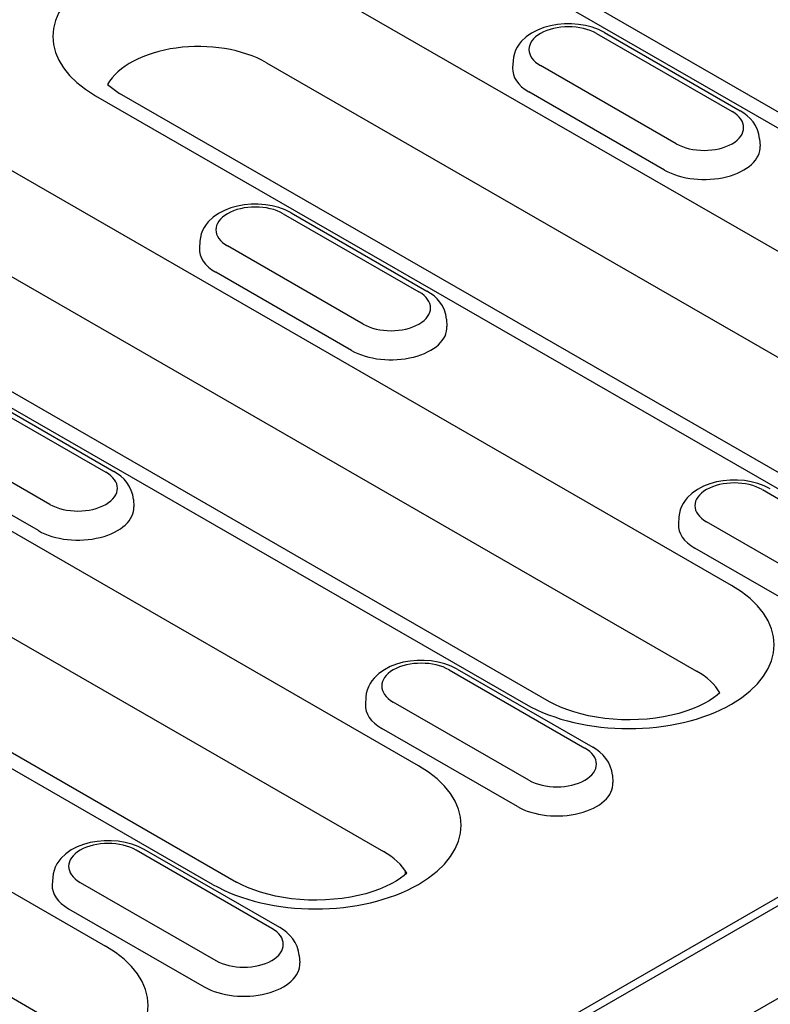
# Model space of a CAD drawing. Units: millimetres. Extents: x -13838 to 102, y -54628 to -51987.
# Drawn here: x -1390 to -1356, y -54218 to -54173 of the extents above; entities that cross this region are included whole.
import ezdxf

# ---------------------------------------------------------------- set-up
doc = ezdxf.new("R2010")
doc.units = ezdxf.units.MM
doc.layers.add('DUENN-18', color=94, linetype='Continuous')
doc.layers.add('SICHTBAR', color=7, linetype='Continuous')

msp = doc.modelspace()

# ---------------------------------------------------------------- linework, layer by layer
at = {"layer": 'DUENN-18'}
for p, q in [((-1378.965, -54164.985), (-1338.872, -54188.073)), ((-1337.794, -54187.967), (-1377.887, -54164.879)), ((-1343.699, -54190.853), (-1377.174, -54171.577)), ((-1363.892, -54174.113), (-1357.782, -54177.631)), ((-1363.532, -54174.077), (-1357.423, -54177.595)), ((-1367.648, -54175.342), (-1367.669, -54175.667)), ((-1378.757, -54175.431), (-1345.282, -54194.708)), ((-1360.3, -54179.08), (-1366.409, -54175.562)), ((-1357.802, -54198.974), (-1397.895, -54175.886)), ((-1385.918, -54176.418), (-1385.371, -54176.812)), ((-1386.449, -54176.918), (-1352.974, -54196.194)), ((-1351.896, -54196.088), (-1385.371, -54176.812)), ((-1360.823, -54180.265), (-1366.932, -54176.746)), ((-1356.544, -54178.86), (-1356.523, -54179.185)), ((-1399.478, -54179.741), (-1359.385, -54202.829)), ((-1429.363, -54255.807), (-1298.52, -54180.459)), ((-1427.097, -54254.124), (-1299.512, -54180.653)), ((-1365.999, -54204.21), (-1406.092, -54181.122)), ((-1407.17, -54181.227), (-1367.077, -54204.315)), ((-1377.994, -54182.234), (-1371.885, -54185.752)), ((-1377.635, -54182.198), (-1371.525, -54185.716)), ((-1381.75, -54183.463), (-1381.771, -54183.788)), ((-1374.402, -54187.202), (-1380.512, -54183.683)), ((-1374.925, -54188.386), (-1381.035, -54184.868)), ((-1370.646, -54186.981), (-1370.625, -54187.306)), ((-1371.904, -54207.095), (-1405.379, -54187.819)), ((-1392.097, -54190.355), (-1385.987, -54193.873)), ((-1391.737, -54190.319), (-1385.628, -54193.838)), ((-1406.962, -54191.673), (-1373.487, -54210.95)), ((-1426.1, -54192.129), (-1386.007, -54215.217)), ((-1388.505, -54195.323), (-1394.614, -54191.804)), ((-1413.576, -54193.054), (-1380.101, -54212.331)), ((-1389.028, -54196.507), (-1395.137, -54192.989)), ((-1381.179, -54212.437), (-1414.654, -54193.16)), ((-1356.42, -54194.657), (-1350.693, -54197.955)), ((-1384.749, -54195.102), (-1384.728, -54195.427)), ((-1387.59, -54219.071), (-1427.683, -54195.983)), ((-1360.177, -54195.887), (-1360.197, -54196.211)), ((-1353.21, -54199.405), (-1358.938, -54196.107)), ((-1353.733, -54200.589), (-1359.461, -54197.291)), ((-1370.523, -54202.778), (-1364.413, -54206.296)), ((-1370.164, -54202.743), (-1364.054, -54206.261)), ((-1374.279, -54204.008), (-1374.3, -54204.333)), ((-1366.931, -54207.746), (-1373.04, -54204.228)), ((-1367.454, -54208.93), (-1373.564, -54205.412)), ((-1363.175, -54207.526), (-1363.154, -54207.851)), ((-1378.516, -54214.418), (-1384.625, -54210.899)), ((-1378.157, -54214.382), (-1384.266, -54210.864)), ((-1388.382, -54212.129), (-1388.402, -54212.454)), ((-1372.49, -54211.986), (-1372.497, -54211.836)), ((-1387.143, -54212.349), (-1381.034, -54215.867)), ((-1387.666, -54213.533), (-1381.557, -54217.052)), ((-1377.277, -54215.647), (-1377.256, -54215.972))]:
    msp.add_line(p, q, dxfattribs=at)
at = {"layer": 'DUENN-18', "flags": 128}
for points in [[(-1363.532, -54174.077), (-1363.803, -54173.942), (-1364.09, -54173.837), (-1364.391, -54173.759), (-1364.701, -54173.708), (-1365.017, -54173.683), (-1365.335, -54173.685), (-1365.651, -54173.714), (-1365.96, -54173.77), (-1366.259, -54173.852), (-1366.544, -54173.962), (-1366.811, -54174.102), (-1367.057, -54174.274), (-1367.275, -54174.483), (-1367.372, -54174.602), (-1367.457, -54174.732), (-1367.53, -54174.872), (-1367.587, -54175.022), (-1367.627, -54175.179), (-1367.648, -54175.342)], [(-1356.544, -54178.86), (-1356.574, -54178.651), (-1356.636, -54178.452), (-1356.725, -54178.267), (-1356.835, -54178.1), (-1356.963, -54177.95), (-1357.105, -54177.817), (-1357.259, -54177.699), (-1357.423, -54177.595)], [(-1377.635, -54182.198), (-1377.905, -54182.063), (-1378.193, -54181.958), (-1378.493, -54181.88), (-1378.804, -54181.829), (-1379.12, -54181.804), (-1379.438, -54181.806), (-1379.753, -54181.835), (-1380.063, -54181.891), (-1380.361, -54181.973), (-1380.646, -54182.084), (-1380.914, -54182.223), (-1381.159, -54182.395), (-1381.378, -54182.604), (-1381.474, -54182.723), (-1381.56, -54182.853), (-1381.632, -54182.993), (-1381.69, -54183.143), (-1381.73, -54183.3), (-1381.75, -54183.463)], [(-1370.646, -54186.981), (-1370.677, -54186.772), (-1370.738, -54186.573), (-1370.827, -54186.388), (-1370.938, -54186.221), (-1371.066, -54186.071), (-1371.208, -54185.938), (-1371.362, -54185.82), (-1371.525, -54185.716)], [(-1384.749, -54195.102), (-1384.779, -54194.893), (-1384.841, -54194.694), (-1384.93, -54194.509), (-1385.04, -54194.342), (-1385.168, -54194.192), (-1385.31, -54194.059), (-1385.464, -54193.941), (-1385.628, -54193.838)], [(-1356.061, -54194.622), (-1356.331, -54194.487), (-1356.619, -54194.381), (-1356.919, -54194.303), (-1357.23, -54194.252), (-1357.546, -54194.228), (-1357.864, -54194.23), (-1358.18, -54194.259), (-1358.489, -54194.314), (-1358.787, -54194.397), (-1359.072, -54194.507), (-1359.34, -54194.647), (-1359.585, -54194.819), (-1359.804, -54195.027), (-1359.9, -54195.147), (-1359.986, -54195.277), (-1360.058, -54195.417), (-1360.116, -54195.566), (-1360.156, -54195.724), (-1360.177, -54195.887)], [(-1370.164, -54202.743), (-1370.434, -54202.608), (-1370.721, -54202.502), (-1371.022, -54202.424), (-1371.332, -54202.373), (-1371.649, -54202.349), (-1371.967, -54202.351), (-1372.282, -54202.38), (-1372.591, -54202.435), (-1372.89, -54202.518), (-1373.175, -54202.628), (-1373.442, -54202.768), (-1373.688, -54202.94), (-1373.906, -54203.149), (-1374.003, -54203.268), (-1374.088, -54203.398), (-1374.161, -54203.538), (-1374.218, -54203.687), (-1374.258, -54203.845), (-1374.279, -54204.008)], [(-1363.175, -54207.526), (-1363.205, -54207.317), (-1363.267, -54207.117), (-1363.356, -54206.933), (-1363.466, -54206.766), (-1363.594, -54206.616), (-1363.737, -54206.483), (-1363.89, -54206.365), (-1364.054, -54206.261)], [(-1384.266, -54210.864), (-1384.536, -54210.729), (-1384.824, -54210.624), (-1385.125, -54210.546), (-1385.435, -54210.494), (-1385.751, -54210.47), (-1386.069, -54210.472), (-1386.385, -54210.501), (-1386.694, -54210.556), (-1386.993, -54210.639), (-1387.277, -54210.749), (-1387.545, -54210.889), (-1387.79, -54211.061), (-1388.009, -54211.27), (-1388.105, -54211.389), (-1388.191, -54211.519), (-1388.263, -54211.659), (-1388.321, -54211.808), (-1388.361, -54211.966), (-1388.382, -54212.129)], [(-1377.277, -54215.647), (-1377.308, -54215.438), (-1377.37, -54215.238), (-1377.458, -54215.054), (-1377.569, -54214.887), (-1377.697, -54214.737), (-1377.839, -54214.604), (-1377.993, -54214.486), (-1378.157, -54214.382)]]:
    msp.add_lwpolyline(points, dxfattribs=at)
at = {"layer": 'DUENN-18'}
for points in [[(-1358.333, -54203.815), (-1358.451, -54203.918), (-1358.615, -54204.042), (-1358.81, -54204.168), (-1359.033, -54204.294), (-1359.285, -54204.415), (-1359.561, -54204.531), (-1359.86, -54204.638), (-1360.18, -54204.735), (-1360.518, -54204.819), (-1360.871, -54204.891), (-1361.236, -54204.948), (-1361.611, -54204.99), (-1361.992, -54205.017), (-1362.376, -54205.027), (-1362.761, -54205.022), (-1363.144, -54205), (-1363.521, -54204.963), (-1363.889, -54204.911), (-1364.246, -54204.844), (-1364.59, -54204.764), (-1364.916, -54204.671), (-1365.222, -54204.567), (-1365.506, -54204.454), (-1365.766, -54204.334), (-1365.999, -54204.21)], [(-1372.436, -54211.936), (-1372.554, -54212.04), (-1372.718, -54212.163), (-1372.912, -54212.289), (-1373.136, -54212.415), (-1373.387, -54212.537), (-1373.663, -54212.652), (-1373.963, -54212.759), (-1374.283, -54212.856), (-1374.621, -54212.94), (-1374.974, -54213.012), (-1375.339, -54213.069), (-1375.714, -54213.111), (-1376.094, -54213.138), (-1376.479, -54213.148), (-1376.864, -54213.143), (-1377.246, -54213.122), (-1377.623, -54213.084), (-1377.992, -54213.032), (-1378.349, -54212.965), (-1378.692, -54212.885), (-1379.018, -54212.792), (-1379.325, -54212.688), (-1379.609, -54212.575), (-1379.869, -54212.455), (-1380.101, -54212.331)]]:
    msp.add_lwpolyline(points, dxfattribs=at)
for centre, major_axis, start_param, end_param in [((-1381.811, -54174.247), (-6.558, 0), 3.926991, 7.068583), ((-1365.15, -54174.837), (-1.78, 0), 3.926991, 7.068583), ((-1381.811, -54177.19), (-4.32, 0), 3.926991, 5.967573), ((-1365.15, -54175.72), (-2.52, 0), 6.246262, 7.068583), ((-1359.041, -54178.356), (1.78, 0), 3.926991, 7.068583), ((-1359.041, -54179.239), (2.52, 0), 3.926991, 6.320109), ((-1379.253, -54182.958), (-1.78, 0), 3.926991, 7.068583), ((-1379.253, -54183.841), (-2.52, 0), 6.246262, 7.068583), ((-1373.144, -54186.477), (1.78, 0), 3.926991, 7.068583), ((-1373.144, -54187.36), (2.52, 0), 3.926991, 6.320109), ((-1387.246, -54194.598), (1.78, 0), 3.926991, 7.068583), ((-1357.679, -54195.382), (-1.78, 0), 3.926991, 7.068583), ((-1387.246, -54195.481), (2.52, 0), 3.926991, 6.320109), ((-1357.679, -54196.265), (-2.52, 0), 6.246262, 7.068583), ((-1362.439, -54201.645), (6.558, 0), 3.926991, 7.068583), ((-1371.782, -54203.503), (-1.78, 0), 3.926991, 7.068583), ((-1362.439, -54204.588), (4.32, 0), 0.315612, 0.785398), ((-1371.782, -54204.386), (-2.52, 0), 6.246262, 7.068583), ((-1365.672, -54207.021), (1.78, 0), 3.926991, 7.068583), ((-1376.542, -54209.766), (6.558, 0), 3.926991, 7.068583), ((-1365.672, -54207.904), (2.52, 0), 3.926991, 6.320109), ((-1385.884, -54211.624), (-1.78, 0), 3.926991, 7.068583), ((-1376.542, -54212.709), (4.32, 0), 0.315612, 0.785398), ((-1385.884, -54212.507), (-2.52, 0), 6.246262, 7.068583), ((-1379.775, -54215.142), (1.78, 0), 3.926991, 7.068583), ((-1390.644, -54217.887), (6.558, 0), 3.926991, 7.068583), ((-1379.775, -54216.025), (2.52, 0), 3.926991, 6.320109)]:
    msp.add_ellipse(centre, major_axis=major_axis, ratio=0.575862, start_param=start_param, end_param=end_param, dxfattribs=at)
at = {"layer": 'SICHTBAR'}
msp.add_line((-1487.148, -54293.249), (-1233.098, -54146.952), dxfattribs=at)

doc.saveas('drawing.dxf')
